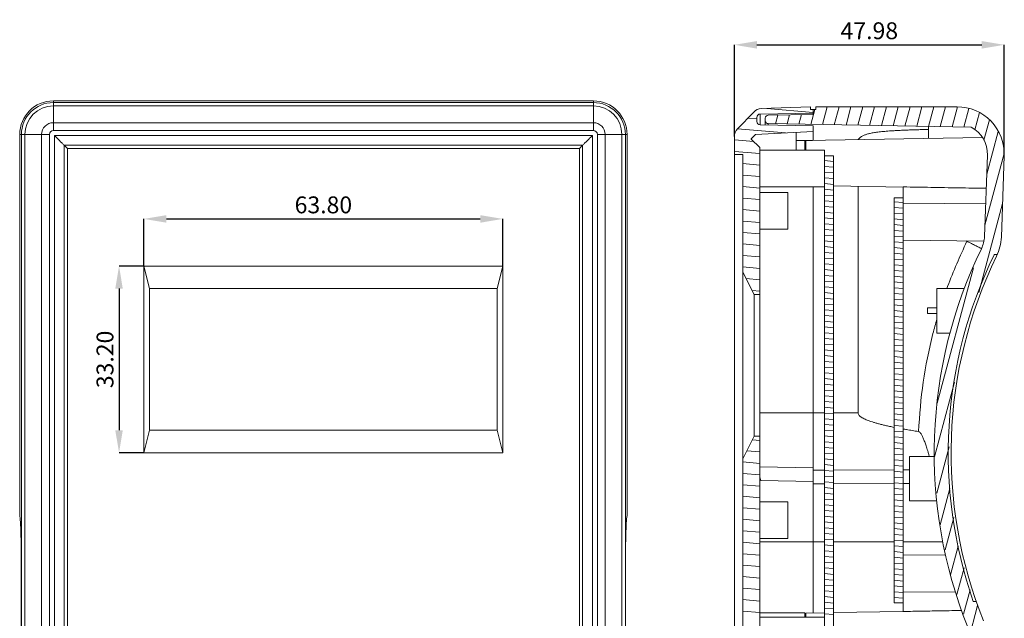
# Model space of a CAD drawing. Extents: x -151 to 1633, y -784 to 447.
# Drawn here: x 574 to 749, y 190 to 297 of the extents above; entities that cross this region are included whole.
import ezdxf

# ---------------------------------------------------------------- set-up
doc = ezdxf.new("R2010")
doc.units = 0
doc.header["$LTSCALE"] = 1.21
doc.header["$MEASUREMENT"] = 0
doc.layers.get('0').update_dxf_attribs({"linetype": 'CONTINUOUS', "lineweight": 9})
doc.layers.get('Defpoints').update_dxf_attribs({"linetype": 'CONTINUOUS', "lineweight": 9})
doc.layers.add('dimension', color=3, linetype='CONTINUOUS', lineweight=9)
doc.styles.get("Standard").update_dxf_attribs({"font": 'Vrinda.ttf'})
doc.dimstyles.get("Standard").update_dxf_attribs({"dimtxt": 0.15625, "dimasz": 0.18, "dimexe": 0.18, "dimexo": 0.0625, "dimgap": 0.09, "dimtad": 0, "dimtih": 1, "dimtoh": 1, "dimdec": 4, "dimzin": 0, "dimdsep": 46, "dimtxsty": 'Standard', "dimcen": 0.09, "dimadec": 0, "dimazin": 0, "dimtp": 0.01, "dimtm": 0.01, "dimtfac": 1, "dimtdec": 4, "dimtofl": 0, "dimtmove": 0, "dimatfit": 0, "dimfxl": 0, "dimtolj": 1, "dimtzin": 0, "dimarcsym": 0})

# ---------------------------------------------------------------- blocks, each defined once
blk = doc.blocks.new('*D42')
at = {"layer": 'Defpoints', "color": 0}
for p in [(748.68, 292.47), (700.7, 276.16), (748.68, 272.75)]:
    blk.add_point(p, dxfattribs=at)
at = {"layer": 'dimension', "color": 6, "lineweight": -2}
for p, q in [((700.7, 276.16), (700.7, 292.47)), ((748.68, 272.75), (748.68, 292.47))]:
    blk.add_line(p, q, dxfattribs=at)
at = {"layer": 'dimension', "color": 4, "lineweight": -2}
blk.add_line((704.7, 292.47), (744.68, 292.47), dxfattribs=at)
at = {"layer": 'dimension', "color": 4}
for points in [[(704.7, 293.13), (704.7, 291.8), (700.7, 292.47)], [(744.68, 293.13), (744.68, 291.8), (748.68, 292.47)]]:
    blk.add_solid(points, dxfattribs=at)
at = {"layer": 'dimension', "color": 3, "insert": (724.69, 294.97), "char_height": 3, "attachment_point": 5}
blk.add_mtext('\\A1;47.98', dxfattribs=at)
blk = doc.blocks.new('*D111')
at = {"layer": 'Defpoints', "color": 0, "ltscale": 10}
for p in [(595.74, 253.13), (591.32, 219.93), (595.74, 219.93)]:
    blk.add_point(p, dxfattribs=at)
at = {"layer": 'dimension', "color": 6, "lineweight": -2, "ltscale": 10}
for p, q in [((595.74, 253.13), (591.32, 253.13)), ((595.74, 219.93), (591.32, 219.93))]:
    blk.add_line(p, q, dxfattribs=at)
at = {"layer": 'dimension', "color": 4, "lineweight": -2, "ltscale": 10}
blk.add_line((591.32, 249.13), (591.32, 223.93), dxfattribs=at)
at = {"layer": 'dimension', "color": 4, "ltscale": 10}
for points in [[(590.65, 249.13), (591.98, 249.13), (591.32, 253.13)], [(590.65, 223.93), (591.98, 223.93), (591.32, 219.93)]]:
    blk.add_solid(points, dxfattribs=at)
at = {"layer": 'dimension', "color": 3, "ltscale": 10, "insert": (588.82, 236.53), "char_height": 3, "attachment_point": 5, "rotation": 90}
blk.add_mtext('\\A1;33.20', dxfattribs=at)
blk = doc.blocks.new('*D112')
at = {"layer": 'Defpoints', "color": 0, "ltscale": 10}
for p in [(659.54, 261.51), (595.74, 253.13), (659.54, 253.13)]:
    blk.add_point(p, dxfattribs=at)
at = {"layer": 'dimension', "color": 6, "lineweight": -2, "ltscale": 10}
for p, q in [((595.74, 253.13), (595.74, 261.51)), ((659.54, 253.13), (659.54, 261.51))]:
    blk.add_line(p, q, dxfattribs=at)
at = {"layer": 'dimension', "color": 4, "lineweight": -2, "ltscale": 10}
blk.add_line((599.74, 261.51), (655.54, 261.51), dxfattribs=at)
at = {"layer": 'dimension', "color": 4, "ltscale": 10}
for points in [[(599.74, 262.18), (599.74, 260.84), (595.74, 261.51)], [(655.54, 262.18), (655.54, 260.84), (659.54, 261.51)]]:
    blk.add_solid(points, dxfattribs=at)
at = {"layer": 'dimension', "color": 3, "ltscale": 10, "insert": (627.64, 264.01), "char_height": 3, "attachment_point": 5}
blk.add_mtext('\\A1;63.80', dxfattribs=at)

msp = doc.modelspace()

# ---------------------------------------------------------------- linework, layer by layer
at = {"color": 7, "linetype": 'Continuous'}
for p, q in [((579.639, 282.506), (675.639, 282.506)), ((704.138, 280.522), (701.263, 277.545)), ((714.702, 280.328), (705.292, 280.163)), ((705.292, 280.163), (705.292, 278.243)), ((705.507, 281.132), (714.202, 281.436)), ((714.702, 280.093), (706.702, 279.953)), ((714.202, 281.436), (714.202, 280.953)), ((714.202, 280.953), (715.202, 280.953)), ((714.702, 280.953), (714.702, 280.093)), ((740.283, 281.453), (715.202, 281.453)), ((715.202, 280.953), (715.202, 281.453)), ((704.702, 279.563), (704.702, 278.843)), ((706.202, 278.227), (706.202, 279.453)), ((706.702, 278.453), (742.815, 277.823)), ((714.702, 277.053), (704.439, 276.515)), ((714.702, 278.078), (705.292, 278.243)), ((711.702, 273.708), (711.702, 276.896)), ((714.702, 278.078), (714.702, 275.453)), ((735.202, 275.812), (735.202, 277.956)), ((573.656, 208.714), (573.656, 276.524)), ((681.622, 208.714), (681.622, 276.524)), ((700.702, 98.76), (700.702, 276.156)), ((704.439, 276.515), (703.702, 275.752)), ((703.702, 275.707), (703.702, 275.752)), ((703.702, 275.707), (705.202, 274.207)), ((711.702, 275.458), (713.202, 275.458)), ((713.202, 275.458), (713.202, 273.708)), ((713.202, 275.453), (714.616, 275.453)), ((744.79, 275.98), (713.402, 275.432)), ((713.402, 273.708), (713.402, 275.432)), ((582.128, 274.035), (581.558, 274.604)), ((582.128, 274.035), (582.128, 103.023)), ((673.15, 274.035), (582.128, 274.035)), ((673.72, 274.604), (673.15, 274.035)), ((673.15, 103.023), (673.15, 274.035)), ((705.202, 274.207), (705.202, 100.208)), ((705.202, 273.708), (716.702, 273.708)), ((716.702, 273.708), (716.702, 100.208)), ((702.202, 272.964), (700.702, 272.964)), ((702.202, 272.964), (702.202, 101.952)), ((718.302, 272.707), (716.702, 272.707)), ((718.302, 272.707), (718.302, 100.709)), ((745.68, 272.858), (745.157, 258.386)), ((748.678, 272.75), (748.155, 258.278)), ((705.202, 267.208), (716.702, 267.208)), ((705.202, 266.208), (710.202, 266.208)), ((710.202, 266.208), (710.202, 259.708)), ((714.702, 267.208), (714.702, 191.454)), ((730.721, 267.182), (718.302, 267.399)), ((722.697, 267.322), (722.697, 227.028)), ((730.721, 267.201), (730.721, 191.715)), ((729.121, 265.258), (729.121, 193.258)), ((730.721, 265.258), (729.121, 265.258)), ((745.37, 264.294), (730.721, 264.183)), ((705.202, 259.708), (710.202, 259.708)), ((745.067, 257.583), (730.721, 257.708)), ((747.456, 255.215), (746.907, 255.215)), ((659.539, 253.129), (595.739, 253.129)), ((595.739, 253.129), (595.739, 219.929)), ((595.739, 253.129), (596.739, 249.129)), ((659.539, 253.129), (658.539, 249.129)), ((659.539, 219.929), (659.539, 253.129)), ((702.202, 252.058), (704.202, 248.058)), ((658.539, 249.129), (596.739, 249.129)), ((596.739, 249.129), (596.739, 223.929)), ((658.539, 223.929), (658.539, 249.129)), ((741.558, 249.127), (736.702, 249.127)), ((736.702, 241.226), (736.702, 249.127)), ((704.202, 248.058), (704.202, 222.858)), ((705.202, 248.058), (704.202, 248.058)), ((736.702, 245.676), (735.002, 245.676)), ((735.002, 244.676), (735.002, 245.676)), ((736.702, 244.676), (735.002, 244.676)), ((739.023, 241.226), (736.702, 241.226)), ((705.202, 227.028), (716.702, 227.028)), ((722.697, 227.028), (718.302, 227.028)), ((595.739, 219.929), (596.739, 223.929)), ((596.739, 223.929), (658.539, 223.929)), ((659.539, 219.929), (658.539, 223.929)), ((702.202, 218.858), (704.202, 222.858)), ((705.202, 222.858), (704.202, 222.858)), ((595.739, 219.929), (659.539, 219.929)), ((736.223, 219.275), (731.802, 219.275)), ((731.802, 211.374), (731.802, 219.275)), ((705.202, 217.416), (714.702, 217.246)), ((705.207, 215.609), (705.421, 214.99)), ((716.702, 216.827), (714.702, 216.815)), ((729.121, 216.901), (718.302, 216.836)), ((731.802, 216.917), (730.721, 216.91)), ((705.421, 214.99), (714.702, 214.824)), ((716.702, 214.405), (714.702, 214.393)), ((729.121, 214.479), (718.302, 214.414)), ((731.802, 214.495), (730.721, 214.488)), ((705.202, 211.208), (710.202, 211.208)), ((710.202, 211.208), (710.202, 204.708)), ((736.655, 211.374), (731.802, 211.374)), ((705.202, 204.708), (710.202, 204.708)), ((705.202, 204.084), (716.702, 204.084)), ((729.121, 204.084), (718.302, 204.084)), ((737.731, 204.084), (730.721, 204.084)), ((738.213, 201.773), (730.721, 201.708)), ((573.931, 200.357), (573.931, 116.7)), ((681.347, 200.357), (681.347, 116.7)), ((739.976, 195.162), (730.721, 195.233)), ((730.721, 193.258), (729.121, 193.258)), ((743.698, 193.458), (743.169, 193.458)), ((705.202, 191.458), (713.202, 191.458)), ((713.202, 191.458), (713.202, 190.708)), ((716.702, 191.489), (713.402, 191.432)), ((713.402, 190.708), (713.402, 191.432)), ((730.721, 191.734), (718.302, 191.517)), ((705.202, 190.708), (716.702, 190.708))]:
    msp.add_line(p, q, dxfattribs=at)
at = {"color": 9, "linetype": 'Continuous'}
for p, q in [((579.639, 277.227), (579.639, 282.506)), ((675.639, 282.203), (579.639, 282.203)), ((675.639, 277.227), (675.639, 282.506)), ((675.639, 281.593), (579.639, 281.593)), ((579.639, 278.616), (675.639, 278.616)), ((579.639, 277.227), (675.639, 277.227)), ((573.656, 276.524), (578.936, 276.524)), ((573.96, 276.524), (573.96, 100.534)), ((574.57, 276.524), (574.57, 100.534)), ((577.547, 100.534), (577.547, 276.524)), ((578.936, 100.534), (578.936, 276.524)), ((579.823, 276.34), (579.823, 100.718)), ((675.455, 276.34), (579.823, 276.34)), ((675.455, 100.718), (675.455, 276.34)), ((676.342, 276.524), (676.342, 100.534)), ((676.342, 276.524), (681.622, 276.524)), ((677.731, 276.524), (677.731, 100.534)), ((680.708, 100.534), (680.708, 276.524)), ((681.318, 100.534), (681.318, 276.524)), ((581.558, 274.604), (581.558, 102.453)), ((673.72, 274.604), (581.558, 274.604)), ((673.72, 102.453), (673.72, 274.604))]:
    msp.add_line(p, q, dxfattribs=at)
at = {"color": 1, "linetype": 'Continuous'}
for p, q in [((714.702, 280.446), (706.476, 281.166)), ((712.633, 280.056), (712.177, 278.357)), ((714.977, 280.953), (714.271, 278.321)), ((717.214, 281.453), (716.365, 278.284)), ((719.318, 281.453), (718.459, 278.248)), ((721.422, 281.453), (720.553, 278.211)), ((723.525, 281.453), (722.647, 278.175)), ((725.629, 281.453), (724.741, 278.138)), ((727.733, 281.453), (726.835, 278.102)), ((729.836, 281.453), (728.928, 278.065)), ((731.94, 281.453), (731.022, 278.028)), ((734.044, 281.453), (733.116, 277.992)), ((736.147, 281.453), (735.21, 277.955)), ((738.251, 281.453), (737.304, 277.919)), ((740.353, 281.445), (739.398, 277.882)), ((742.381, 281.166), (741.492, 277.846)), ((744.281, 280.405), (743.469, 277.375)), ((704.702, 279.281), (703.077, 279.423)), ((708.405, 279.983), (707.99, 278.431)), ((710.519, 280.02), (710.083, 278.394)), ((746.037, 279.107), (745.069, 275.495)), ((709.795, 276.796), (701.261, 277.542)), ((747.598, 277.08), (745.557, 269.464)), ((704.16, 275.249), (700.702, 275.552)), ((705.202, 273.118), (700.702, 273.512)), ((748.647, 273.144), (745.229, 260.39)), ((705.202, 271.078), (702.202, 271.341)), ((718.302, 271.737), (716.702, 271.877)), ((718.302, 270.717), (716.702, 270.857)), ((718.302, 269.697), (716.702, 269.837)), ((705.202, 269.039), (702.202, 269.301)), ((718.302, 268.677), (716.702, 268.817)), ((718.302, 267.658), (716.702, 267.798)), ((705.202, 266.999), (702.202, 267.261)), ((718.302, 266.638), (716.702, 266.778)), ((705.202, 264.959), (702.202, 265.222)), ((718.302, 265.618), (716.702, 265.758)), ((718.302, 264.598), (716.702, 264.738)), ((730.721, 264.438), (729.121, 264.578)), ((705.202, 262.919), (702.202, 263.182)), ((718.302, 263.578), (716.702, 263.718)), ((718.302, 262.558), (716.702, 262.698)), ((730.721, 263.418), (729.121, 263.558)), ((748.371, 264.265), (744.129, 248.433)), ((705.202, 260.88), (702.202, 261.142)), ((718.302, 261.538), (716.702, 261.678)), ((730.721, 262.398), (729.121, 262.538)), ((730.721, 261.378), (729.121, 261.518)), ((705.202, 258.84), (702.202, 259.102)), ((718.302, 260.518), (716.702, 260.658)), ((718.302, 259.499), (716.702, 259.639)), ((730.721, 260.358), (729.121, 260.498)), ((730.721, 259.338), (729.121, 259.478)), ((718.302, 258.479), (716.702, 258.619)), ((718.302, 257.459), (716.702, 257.599)), ((730.721, 258.318), (729.121, 258.458)), ((730.721, 257.298), (729.121, 257.438)), ((705.202, 256.8), (702.202, 257.063)), ((718.302, 256.439), (716.702, 256.579)), ((718.302, 255.419), (716.702, 255.559)), ((730.721, 256.278), (729.121, 256.418)), ((705.202, 254.76), (702.202, 255.023)), ((718.302, 254.399), (716.702, 254.539)), ((730.721, 255.259), (729.121, 255.399)), ((730.721, 254.239), (729.121, 254.379)), ((705.202, 252.721), (702.202, 252.983)), ((718.302, 253.379), (716.702, 253.519)), ((718.302, 252.359), (716.702, 252.499)), ((730.721, 253.219), (729.121, 253.359)), ((730.721, 252.199), (729.121, 252.339)), ((743.197, 252.804), (736.757, 228.771)), ((705.202, 250.681), (702.785, 250.892)), ((718.302, 251.339), (716.702, 251.479)), ((718.302, 250.32), (716.702, 250.46)), ((730.721, 251.179), (729.121, 251.319)), ((730.721, 250.159), (729.121, 250.299)), ((705.202, 248.641), (703.851, 248.759)), ((718.302, 249.3), (716.702, 249.44)), ((730.721, 249.139), (729.121, 249.279)), ((718.302, 248.28), (716.702, 248.42)), ((718.302, 247.26), (716.702, 247.4)), ((730.721, 248.119), (729.121, 248.259)), ((730.721, 247.1), (729.121, 247.24)), ((718.302, 246.24), (716.702, 246.38)), ((718.302, 245.22), (716.702, 245.36)), ((730.721, 246.08), (729.121, 246.22)), ((730.721, 245.06), (729.121, 245.2)), ((718.302, 244.2), (716.702, 244.34)), ((718.302, 243.18), (716.702, 243.32)), ((730.721, 244.04), (729.121, 244.18)), ((718.302, 242.161), (716.702, 242.301)), ((730.721, 243.02), (729.121, 243.16)), ((730.721, 242), (729.121, 242.14)), ((718.302, 241.141), (716.702, 241.281)), ((718.302, 240.121), (716.702, 240.261)), ((730.721, 240.98), (729.121, 241.12)), ((730.721, 239.96), (729.121, 240.1)), ((718.302, 239.101), (716.702, 239.241)), ((718.302, 238.081), (716.702, 238.221)), ((730.721, 238.94), (729.121, 239.08)), ((730.721, 237.921), (729.121, 238.061)), ((718.302, 237.061), (716.702, 237.201)), ((730.721, 236.901), (729.121, 237.041)), ((718.302, 236.041), (716.702, 236.181)), ((718.302, 235.021), (716.702, 235.161)), ((730.721, 235.881), (729.121, 236.021)), ((730.721, 234.861), (729.121, 235.001)), ((718.302, 234.002), (716.702, 234.141)), ((718.302, 232.982), (716.702, 233.122)), ((730.721, 233.841), (729.121, 233.981)), ((730.721, 232.821), (729.121, 232.961)), ((718.302, 231.962), (716.702, 232.102)), ((718.302, 230.942), (716.702, 231.082)), ((730.721, 231.801), (729.121, 231.941)), ((739.85, 232.462), (736.291, 219.181)), ((718.302, 229.922), (716.702, 230.062)), ((730.721, 230.781), (729.121, 230.921)), ((730.721, 229.762), (729.121, 229.902)), ((718.302, 228.902), (716.702, 229.042)), ((718.302, 227.882), (716.702, 228.022)), ((730.721, 228.742), (729.121, 228.882)), ((730.721, 227.722), (729.121, 227.862)), ((718.302, 226.862), (716.702, 227.002)), ((718.302, 225.842), (716.702, 225.982)), ((730.721, 226.702), (729.121, 226.842)), ((730.721, 225.682), (729.121, 225.822)), ((718.302, 224.823), (716.702, 224.963)), ((730.721, 224.662), (729.121, 224.802)), ((718.302, 223.803), (716.702, 223.943)), ((718.302, 222.783), (716.702, 222.923)), ((730.721, 223.642), (729.121, 223.782)), ((730.721, 222.622), (729.121, 222.762)), ((705.202, 222.124), (703.892, 222.239)), ((718.302, 221.763), (716.702, 221.903)), ((718.302, 220.743), (716.702, 220.883)), ((730.721, 221.603), (729.121, 221.743)), ((730.721, 220.583), (729.121, 220.723)), ((738.887, 221.017), (736.673, 212.754)), ((705.202, 220.084), (702.915, 220.284)), ((718.302, 219.723), (716.702, 219.863)), ((718.302, 218.703), (716.702, 218.843)), ((730.721, 219.563), (729.121, 219.703)), ((705.202, 218.045), (702.202, 218.307)), ((718.302, 217.683), (716.702, 217.823)), ((730.721, 218.543), (729.121, 218.683)), ((730.721, 217.523), (729.121, 217.663)), ((705.202, 216.005), (702.202, 216.267)), ((718.302, 216.664), (716.702, 216.804)), ((718.302, 215.644), (716.702, 215.784)), ((730.721, 216.503), (729.121, 216.643)), ((730.721, 215.483), (729.121, 215.623)), ((705.202, 213.965), (702.202, 214.228)), ((718.302, 214.624), (716.702, 214.764)), ((718.302, 213.604), (716.702, 213.744)), ((730.721, 214.463), (729.121, 214.603)), ((730.721, 213.443), (729.121, 213.583)), ((738.998, 213.582), (737.259, 207.092)), ((705.202, 211.925), (702.202, 212.188)), ((718.302, 212.584), (716.702, 212.724)), ((730.721, 212.424), (729.121, 212.564)), ((705.202, 209.886), (702.202, 210.148)), ((718.302, 211.564), (716.702, 211.704)), ((718.302, 210.544), (716.702, 210.684)), ((730.721, 211.404), (729.121, 211.544)), ((730.721, 210.384), (729.121, 210.524)), ((718.302, 209.524), (716.702, 209.664)), ((718.302, 208.504), (716.702, 208.644)), ((730.721, 209.364), (729.121, 209.504)), ((730.721, 208.344), (729.121, 208.484)), ((739.713, 208.399), (738.172, 202.647)), ((705.202, 207.846), (702.202, 208.108)), ((718.302, 207.485), (716.702, 207.625)), ((718.302, 206.465), (716.702, 206.605)), ((730.721, 207.324), (729.121, 207.464)), ((705.202, 205.806), (702.202, 206.068)), ((718.302, 205.445), (716.702, 205.585)), ((730.721, 206.304), (729.121, 206.444)), ((730.721, 205.284), (729.121, 205.424)), ((705.202, 203.766), (702.202, 204.029)), ((718.302, 204.425), (716.702, 204.565)), ((718.302, 203.405), (716.702, 203.545)), ((730.721, 204.265), (729.121, 204.405)), ((730.721, 203.245), (729.121, 203.385)), ((740.456, 203.322), (739.092, 198.23)), ((705.202, 201.726), (702.202, 201.989)), ((718.302, 202.385), (716.702, 202.525)), ((718.302, 201.365), (716.702, 201.505)), ((730.721, 202.225), (729.121, 202.365)), ((730.721, 201.205), (729.121, 201.345)), ((705.202, 199.687), (702.202, 199.949)), ((718.302, 200.345), (716.702, 200.485)), ((730.721, 200.185), (729.121, 200.325)), ((705.202, 197.647), (702.202, 197.909)), ((718.302, 199.326), (716.702, 199.466)), ((718.302, 198.306), (716.702, 198.446)), ((730.721, 199.165), (729.121, 199.305)), ((730.721, 198.145), (729.121, 198.285)), ((741.522, 199.448), (740.258, 194.732)), ((718.302, 197.286), (716.702, 197.426)), ((718.302, 196.266), (716.702, 196.406)), ((730.721, 197.125), (729.121, 197.265)), ((730.721, 196.105), (729.121, 196.245)), ((705.202, 195.607), (702.202, 195.87)), ((718.302, 195.246), (716.702, 195.386)), ((718.302, 194.226), (716.702, 194.366)), ((730.721, 195.086), (729.121, 195.226)), ((742.587, 195.573), (741.424, 191.233)), ((705.202, 193.567), (702.202, 193.83)), ((718.302, 193.206), (716.702, 193.346)), ((730.721, 194.066), (729.121, 194.206)), ((743.943, 192.782), (742.224, 186.367)), ((705.202, 191.528), (702.202, 191.79)), ((718.302, 192.186), (716.702, 192.326)), ((718.302, 191.167), (716.702, 191.306))]:
    msp.add_line(p, q, dxfattribs=at)
at = {"color": 2, "linetype": 'Continuous'}
for p, q in [((714.702, 280.446), (706.476, 281.166)), ((712.633, 280.056), (712.177, 278.357)), ((714.977, 280.953), (714.271, 278.321)), ((717.214, 281.453), (716.365, 278.284)), ((719.318, 281.453), (718.459, 278.248)), ((721.422, 281.453), (720.553, 278.211)), ((723.525, 281.453), (722.647, 278.175)), ((725.629, 281.453), (724.741, 278.138)), ((727.733, 281.453), (726.835, 278.102)), ((729.836, 281.453), (728.928, 278.065)), ((731.94, 281.453), (731.022, 278.028)), ((734.044, 281.453), (733.116, 277.992)), ((736.147, 281.453), (735.21, 277.955)), ((738.251, 281.453), (737.304, 277.919)), ((740.353, 281.445), (739.398, 277.882)), ((742.381, 281.166), (741.492, 277.846)), ((744.281, 280.405), (743.469, 277.375)), ((704.702, 279.281), (703.077, 279.423)), ((708.405, 279.983), (707.99, 278.431)), ((710.519, 280.02), (710.083, 278.394)), ((746.037, 279.107), (745.069, 275.495)), ((709.795, 276.796), (701.261, 277.542)), ((747.598, 277.08), (745.557, 269.464)), ((704.16, 275.249), (700.702, 275.552)), ((705.202, 273.118), (700.702, 273.512)), ((748.647, 273.144), (745.229, 260.39)), ((705.202, 271.078), (702.202, 271.341)), ((718.302, 271.737), (716.702, 271.877)), ((718.302, 270.717), (716.702, 270.857)), ((718.302, 269.697), (716.702, 269.837)), ((705.202, 269.039), (702.202, 269.301)), ((718.302, 268.677), (716.702, 268.817)), ((718.302, 267.658), (716.702, 267.798)), ((705.202, 266.999), (702.202, 267.261)), ((718.302, 266.638), (716.702, 266.778)), ((705.202, 264.959), (702.202, 265.222)), ((718.302, 265.618), (716.702, 265.758)), ((718.302, 264.598), (716.702, 264.738)), ((730.721, 264.438), (729.121, 264.578)), ((705.202, 262.919), (702.202, 263.182)), ((718.302, 263.578), (716.702, 263.718)), ((718.302, 262.558), (716.702, 262.698)), ((730.721, 263.418), (729.121, 263.558)), ((748.371, 264.265), (744.129, 248.433)), ((705.202, 260.88), (702.202, 261.142)), ((718.302, 261.538), (716.702, 261.678)), ((730.721, 262.398), (729.121, 262.538)), ((730.721, 261.378), (729.121, 261.518)), ((705.202, 258.84), (702.202, 259.102)), ((718.302, 260.518), (716.702, 260.658)), ((718.302, 259.499), (716.702, 259.639)), ((730.721, 260.358), (729.121, 260.498)), ((730.721, 259.338), (729.121, 259.478)), ((718.302, 258.479), (716.702, 258.619)), ((718.302, 257.459), (716.702, 257.599)), ((730.721, 258.318), (729.121, 258.458)), ((730.721, 257.298), (729.121, 257.438)), ((705.202, 256.8), (702.202, 257.063)), ((718.302, 256.439), (716.702, 256.579)), ((718.302, 255.419), (716.702, 255.559)), ((730.721, 256.278), (729.121, 256.418)), ((705.202, 254.76), (702.202, 255.023)), ((718.302, 254.399), (716.702, 254.539)), ((730.721, 255.259), (729.121, 255.399)), ((730.721, 254.239), (729.121, 254.379)), ((705.202, 252.721), (702.202, 252.983)), ((718.302, 253.379), (716.702, 253.519)), ((718.302, 252.359), (716.702, 252.499)), ((730.721, 253.219), (729.121, 253.359)), ((730.721, 252.199), (729.121, 252.339)), ((743.197, 252.804), (736.757, 228.771)), ((705.202, 250.681), (702.785, 250.892)), ((718.302, 251.339), (716.702, 251.479)), ((718.302, 250.32), (716.702, 250.46)), ((730.721, 251.179), (729.121, 251.319)), ((730.721, 250.159), (729.121, 250.299)), ((705.202, 248.641), (703.851, 248.759)), ((718.302, 249.3), (716.702, 249.44)), ((730.721, 249.139), (729.121, 249.279)), ((718.302, 248.28), (716.702, 248.42)), ((718.302, 247.26), (716.702, 247.4)), ((730.721, 248.119), (729.121, 248.259)), ((730.721, 247.1), (729.121, 247.24)), ((718.302, 246.24), (716.702, 246.38)), ((718.302, 245.22), (716.702, 245.36)), ((730.721, 246.08), (729.121, 246.22)), ((730.721, 245.06), (729.121, 245.2)), ((718.302, 244.2), (716.702, 244.34)), ((718.302, 243.18), (716.702, 243.32)), ((730.721, 244.04), (729.121, 244.18)), ((718.302, 242.161), (716.702, 242.301)), ((730.721, 243.02), (729.121, 243.16)), ((730.721, 242), (729.121, 242.14)), ((718.302, 241.141), (716.702, 241.281)), ((718.302, 240.121), (716.702, 240.261)), ((730.721, 240.98), (729.121, 241.12)), ((730.721, 239.96), (729.121, 240.1)), ((718.302, 239.101), (716.702, 239.241)), ((718.302, 238.081), (716.702, 238.221)), ((730.721, 238.94), (729.121, 239.08)), ((730.721, 237.921), (729.121, 238.061)), ((718.302, 237.061), (716.702, 237.201)), ((730.721, 236.901), (729.121, 237.041)), ((718.302, 236.041), (716.702, 236.181)), ((718.302, 235.021), (716.702, 235.161)), ((730.721, 235.881), (729.121, 236.021)), ((730.721, 234.861), (729.121, 235.001)), ((718.302, 234.002), (716.702, 234.141)), ((718.302, 232.982), (716.702, 233.122)), ((730.721, 233.841), (729.121, 233.981)), ((730.721, 232.821), (729.121, 232.961)), ((718.302, 231.962), (716.702, 232.102)), ((718.302, 230.942), (716.702, 231.082)), ((730.721, 231.801), (729.121, 231.941)), ((739.85, 232.462), (736.291, 219.181)), ((718.302, 229.922), (716.702, 230.062)), ((730.721, 230.781), (729.121, 230.921)), ((730.721, 229.762), (729.121, 229.902)), ((718.302, 228.902), (716.702, 229.042)), ((718.302, 227.882), (716.702, 228.022)), ((730.721, 228.742), (729.121, 228.882)), ((730.721, 227.722), (729.121, 227.862)), ((718.302, 226.862), (716.702, 227.002)), ((718.302, 225.842), (716.702, 225.982)), ((730.721, 226.702), (729.121, 226.842)), ((730.721, 225.682), (729.121, 225.822)), ((718.302, 224.823), (716.702, 224.963)), ((730.721, 224.662), (729.121, 224.802)), ((718.302, 223.803), (716.702, 223.943)), ((718.302, 222.783), (716.702, 222.923)), ((730.721, 223.642), (729.121, 223.782)), ((730.721, 222.622), (729.121, 222.762)), ((705.202, 222.124), (703.892, 222.239)), ((718.302, 221.763), (716.702, 221.903)), ((718.302, 220.743), (716.702, 220.883)), ((730.721, 221.603), (729.121, 221.743)), ((730.721, 220.583), (729.121, 220.723)), ((738.887, 221.017), (736.673, 212.754)), ((705.202, 220.084), (702.915, 220.284)), ((718.302, 219.723), (716.702, 219.863)), ((718.302, 218.703), (716.702, 218.843)), ((730.721, 219.563), (729.121, 219.703)), ((705.202, 218.045), (702.202, 218.307)), ((718.302, 217.683), (716.702, 217.823)), ((730.721, 218.543), (729.121, 218.683)), ((730.721, 217.523), (729.121, 217.663)), ((705.202, 216.005), (702.202, 216.267)), ((718.302, 216.664), (716.702, 216.804)), ((718.302, 215.644), (716.702, 215.784)), ((730.721, 216.503), (729.121, 216.643)), ((730.721, 215.483), (729.121, 215.623)), ((705.202, 213.965), (702.202, 214.228)), ((718.302, 214.624), (716.702, 214.764)), ((718.302, 213.604), (716.702, 213.744)), ((730.721, 214.463), (729.121, 214.603)), ((730.721, 213.443), (729.121, 213.583)), ((738.998, 213.582), (737.259, 207.092)), ((705.202, 211.925), (702.202, 212.188)), ((718.302, 212.584), (716.702, 212.724)), ((730.721, 212.424), (729.121, 212.564)), ((705.202, 209.886), (702.202, 210.148)), ((718.302, 211.564), (716.702, 211.704)), ((718.302, 210.544), (716.702, 210.684)), ((730.721, 211.404), (729.121, 211.544)), ((730.721, 210.384), (729.121, 210.524)), ((718.302, 209.524), (716.702, 209.664)), ((718.302, 208.504), (716.702, 208.644)), ((730.721, 209.364), (729.121, 209.504)), ((730.721, 208.344), (729.121, 208.484)), ((739.713, 208.399), (738.172, 202.647)), ((705.202, 207.846), (702.202, 208.108)), ((718.302, 207.485), (716.702, 207.625)), ((718.302, 206.465), (716.702, 206.605)), ((730.721, 207.324), (729.121, 207.464)), ((705.202, 205.806), (702.202, 206.068)), ((718.302, 205.445), (716.702, 205.585)), ((730.721, 206.304), (729.121, 206.444)), ((730.721, 205.284), (729.121, 205.424)), ((705.202, 203.766), (702.202, 204.029)), ((718.302, 204.425), (716.702, 204.565)), ((718.302, 203.405), (716.702, 203.545)), ((730.721, 204.265), (729.121, 204.405)), ((730.721, 203.245), (729.121, 203.385)), ((740.456, 203.322), (739.092, 198.23)), ((705.202, 201.726), (702.202, 201.989)), ((718.302, 202.385), (716.702, 202.525)), ((718.302, 201.365), (716.702, 201.505)), ((730.721, 202.225), (729.121, 202.365)), ((730.721, 201.205), (729.121, 201.345)), ((705.202, 199.687), (702.202, 199.949)), ((718.302, 200.345), (716.702, 200.485)), ((730.721, 200.185), (729.121, 200.325)), ((705.202, 197.647), (702.202, 197.909)), ((718.302, 199.326), (716.702, 199.466)), ((718.302, 198.306), (716.702, 198.446)), ((730.721, 199.165), (729.121, 199.305)), ((730.721, 198.145), (729.121, 198.285)), ((741.522, 199.448), (740.258, 194.732)), ((718.302, 197.286), (716.702, 197.426)), ((718.302, 196.266), (716.702, 196.406)), ((730.721, 197.125), (729.121, 197.265)), ((730.721, 196.105), (729.121, 196.245)), ((705.202, 195.607), (702.202, 195.87)), ((718.302, 195.246), (716.702, 195.386)), ((718.302, 194.226), (716.702, 194.366)), ((730.721, 195.086), (729.121, 195.226)), ((742.587, 195.573), (741.424, 191.233)), ((705.202, 193.567), (702.202, 193.83)), ((718.302, 193.206), (716.702, 193.346)), ((730.721, 194.066), (729.121, 194.206)), ((743.943, 192.782), (742.224, 186.367)), ((705.202, 191.528), (702.202, 191.79)), ((718.302, 192.186), (716.702, 192.326)), ((718.302, 191.167), (716.702, 191.306))]:
    msp.add_line(p, q, dxfattribs=at)
at = {"color": 7, "linetype": 'Continuous'}
for centre, radius, start, end in [((579.639, 276.524), 5.983, 90, 180), ((675.639, 276.524), 5.983, 0, 90), ((705.577, 279.133), 2, 92, 136), ((705.302, 279.563), 0.6, 91, 180), ((740.283, 273.053), 8.4, 357.93144, 90), ((705.302, 278.843), 0.6, 180, 269), ((706.702, 279.453), 0.5, 90, 180), ((706.702, 278.953), 0.5, 180, 270), ((702.702, 276.156), 2, 136, 180), ((740.283, 273.053), 5.4, 357.93144, 62.03908), ((739.76, 258.581), 5.4, 334.01122, 357.93144), ((739.76, 258.581), 8.4, 334.01122, 357.93144), ((819.221, 219.844), 83, 154.01122, 201.85166), ((819.221, 219.844), 80.5, 154.01122, 199.13419), ((819.221, 219.844), 80, 154.01122, 201.85166), ((739.76, 258.581), 7.9, 334.01122, 334.77918)]:
    msp.add_arc(centre, radius, start, end, dxfattribs=at)
at = {"color": 9, "linetype": 'Continuous'}
for centre, radius, start, end in [((579.639, 276.524), 5.679, 90, 180), ((675.639, 276.524), 5.679, 0, 90), ((579.639, 276.524), 5.069, 90, 180), ((675.639, 276.524), 5.069, 0, 90), ((579.639, 276.524), 2.092, 90, 180), ((675.639, 276.524), 2.092, 0, 90), ((579.639, 276.524), 0.703, 90, 180), ((675.639, 276.524), 0.703, 0, 90)]:
    msp.add_arc(centre, radius, start, end, dxfattribs=at)
at = {"color": 7, "linetype": 'Continuous'}
for points in [[(706.679, 278.218), (706.699, 278.351), (706.702, 278.453)], [(581.558, 274.604), (581.198, 274.965), (580.769, 275.394), (580.303, 275.86), (579.823, 276.34)], [(673.72, 274.604), (674.08, 274.965), (674.509, 275.394), (674.975, 275.86), (675.455, 276.34)], [(745.466, 266.955), (740.531, 267.037), (735.616, 267.119), (730.721, 267.201)], [(742.059, 257.607), (742.022, 257.529)], [(742.022, 257.529), (742.834, 257.131), (743.56, 256.77), (744.131, 256.48), (744.494, 256.289), (744.614, 256.215)], [(722.697, 227.028), (722.754, 226.785), (722.912, 226.556), (723.142, 226.348), (723.425, 226.159), (723.752, 225.981), (724.121, 225.812), (724.531, 225.649), (724.982, 225.489), (725.475, 225.331), (726.013, 225.175), (726.598, 225.018), (727.234, 224.861), (727.924, 224.703), (728.671, 224.544), (729.121, 224.452)], [(730.721, 224.151), (731.294, 224.051), (732.313, 223.881), (733.413, 223.708)], [(573.656, 208.714), (573.719, 208.402), (573.778, 207.714), (573.831, 206.678)], [(681.447, 206.678), (681.5, 207.714), (681.559, 208.402), (681.622, 208.714)], [(573.831, 206.678), (573.873, 205.369), (573.905, 203.831), (573.925, 202.134), (573.931, 200.357)], [(681.347, 200.357), (681.353, 202.134), (681.373, 203.831), (681.405, 205.369), (681.447, 206.678)], [(730.721, 191.715), (734.161, 191.773), (737.611, 191.83), (741.071, 191.888)]]:
    msp.add_spline(points, degree=3, dxfattribs=at)
for points, knots in [([(722.728, 275.595), (722.73, 275.599), (722.752, 275.653), (722.815, 275.752), (722.929, 275.882), (723.068, 276.006), (723.229, 276.126), (723.417, 276.241), (723.63, 276.348), (723.867, 276.446), (724.125, 276.536), (724.404, 276.618), (724.707, 276.694), (725.036, 276.764), (725.395, 276.83), (725.787, 276.892), (726.213, 276.95), (726.675, 277.005), (727.176, 277.057), (727.72, 277.106), (728.31, 277.151), (728.951, 277.195), (729.646, 277.235), (730.398, 277.272), (731.207, 277.306), (732.076, 277.336), (733.01, 277.364), (734.015, 277.389), (734.754, 277.404), (735.158, 277.411), (735.202, 277.412)], [0, 0, 0, 0, 0.0124574, 0.1751217, 0.3470875, 0.5315378, 0.7317464, 0.9503127, 1.1887291, 1.4465872, 1.7202978, 2.0091224, 2.3194029, 2.6552244, 3.0193939, 3.4147257, 3.8437948, 4.3087161, 4.8112738, 5.3554952, 5.9459258, 6.5868673, 7.2825989, 8.0354915, 8.8451197, 9.712624, 10.6440762, 11.6471059, 12.7292676, 12.8606093, 12.8606093, 12.8606093, 12.8606093]), ([(742.022, 257.529), (740.823, 254.877), (739.569, 252.102), (738.508, 249.253), (738.462, 249.127)], [0, 0, 0, 0, 8.7238295, 9.1262437, 9.1262437, 9.1262437, 9.1262437]), ([(736.702, 243.718), (736.455, 242.857), (735.456, 239.151), (734.068, 232.508), (733.631, 226.642), (733.413, 223.708)], [14.8137229, 14.8137229, 14.8137229, 14.8137229, 17.50006, 26.3111113, 35.1286905, 35.1286905, 35.1286905, 35.1286905]), ([(735.354, 219.275), (735.331, 219.357), (735.259, 219.612), (735.138, 220.026), (734.992, 220.503), (734.853, 220.94), (734.72, 221.34), (734.593, 221.708), (734.469, 222.048), (734.347, 222.362), (734.224, 222.656), (734.096, 222.933), (733.959, 223.193), (733.808, 223.422), (733.64, 223.623), (733.486, 223.68), (733.413, 223.708)], [2.4075808, 2.4075808, 2.4075808, 2.4075808, 2.6622554, 3.2031189, 3.7007823, 4.1582003, 4.5789657, 4.9671045, 5.3269111, 5.6628143, 5.9791528, 6.2816194, 6.5782066, 6.8577051, 7.1099967, 7.3414979, 7.3414979, 7.3414979, 7.3414979])]:
    msp.add_open_spline(points, degree=3, knots=knots, dxfattribs=at)
msp.add_open_spline([(740.387, 275.903), (740.387, 275.903), (740.387, 275.903), (740.387, 275.903)], degree=3, dxfattribs=at)

# ---------------------------------------------------------------- dimensions: what is measured, and where the dimension line sits
at = {"layer": 'dimension'}
dim = msp.add_linear_dim(base=(748.678, 292.468), p1=(700.702, 276.156), p2=(748.678, 272.75), dimstyle='Standard', override={"dimtxt": 3, "dimasz": 4, "dimexe": 0, "dimexo": 0, "dimgap": 1, "dimtad": 1, "dimtih": 0, "dimtoh": 0, "dimdec": 2, "dimcen": 0, "dimclrd": 4, "dimclre": 6, "dimclrt": 3, "dimtp": 0, "dimtm": 0, "dimtdec": 2, "dimatfit": 3}, dxfattribs=at)
dim.commit()
dim.dimension.update_dxf_attribs({"geometry": '*D42', "text_midpoint": (724.69, 294.968)})
at = {"layer": 'dimension', "ltscale": 10}
dim = msp.add_linear_dim(base=(659.539, 261.509), p1=(595.739, 253.129), p2=(659.539, 253.129), dimstyle='Standard', override={"dimtxt": 3, "dimasz": 4, "dimexe": 0, "dimexo": 0, "dimgap": 1, "dimtad": 1, "dimtih": 0, "dimtoh": 0, "dimdec": 2, "dimcen": 0, "dimclrd": 4, "dimclre": 6, "dimclrt": 3, "dimtp": 0, "dimtm": 0, "dimtdec": 2, "dimatfit": 3}, dxfattribs=at)
dim.commit()
dim.dimension.update_dxf_attribs({"geometry": '*D112', "text_midpoint": (627.639, 264.009)})
dim = msp.add_linear_dim(base=(591.318, 219.929), p1=(595.739, 253.129), p2=(595.739, 219.929), angle=90, dimstyle='Standard', override={"dimtxt": 3, "dimasz": 4, "dimexe": 0, "dimexo": 0, "dimgap": 1, "dimtad": 1, "dimtih": 0, "dimtoh": 0, "dimdec": 2, "dimcen": 0, "dimclrd": 4, "dimclre": 6, "dimclrt": 3, "dimtp": 0, "dimtm": 0, "dimtdec": 2, "dimatfit": 3}, dxfattribs=at)
dim.commit()
dim.dimension.update_dxf_attribs({"geometry": '*D111', "text_midpoint": (588.818, 236.529)})

doc.saveas('drawing.dxf')
